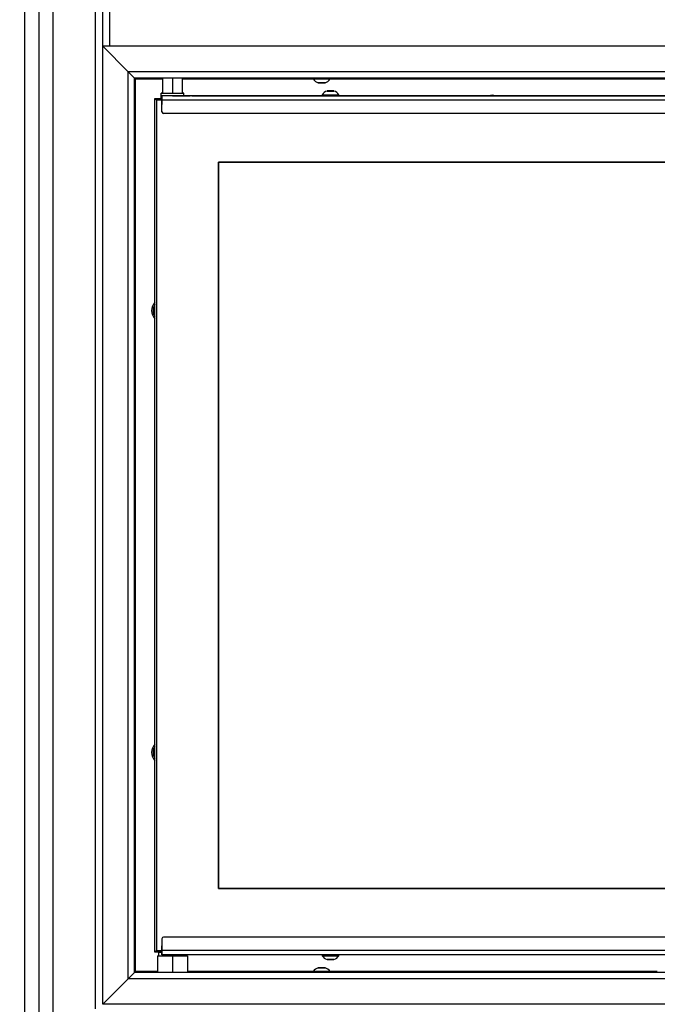
# Model space of a CAD drawing. Units: millimetres. Extents: x 0 to 870, y 297 to 1188.
# Drawn here: x 465 to 501, y 756 to 812 of the extents above; entities that cross this region are included whole.
import ezdxf
from ezdxf.enums import TextEntityAlignment as Align

# ---------------------------------------------------------------- set-up
doc = ezdxf.new("R2010")
doc.units = ezdxf.units.MM
for name, color, linetype in [('Default', 7, 'Continuous'), ('H06-053-0', 7, 'Continuous'), ('H07-016-1', 7, 'Continuous'), ('H07-052-4', 7, 'Continuous'), ('H07-075L_HP-059', 7, 'Continuous'), ('H07-076-0', 7, 'Continuous'), ('H07-078-1', 7, 'Continuous'), ('H07-081L-2', 7, 'Continuous'), ('H07-083-2', 7, 'Continuous'), ('H07-084_DIL1', 7, 'Continuous'), ('H07-084_DIL2', 7, 'Continuous'), ('H07-102L-0', 7, 'Continuous'), ('H07-104L_HP-059', 7, 'Continuous'), ('H07-109-0', 7, 'Continuous'), ('H07-252-0', 7, 'Continuous'), ('H07-261-0', 7, 'Continuous'), ('HZ-373-0', 7, 'Continuous'), ('HZ-375L-0', 7, 'Continuous'), ('HZ-375R-0', 7, 'Continuous'), ('SCREW_DIN_7991_M', 7, 'Continuous'), ('SCREW_ISO_7380_M', 7, 'Continuous')]:
    doc.layers.add(name, color=color, linetype=linetype)
doc.styles.add('SEACAD_Arial', font='arial.ttf')
doc.dimstyles.new('ISO', dxfattribs={"dimtxt": 5.25, "dimasz": 5.25, "dimexe": 2.625, "dimexo": 0, "dimgap": 2.625, "dimtad": 1, "dimlfac": 10, "dimtxsty": 'SEACAD_Arial', "dimblk1": '_SE_FILLED', "dimblk2": '_SE_FILLED', "dimsah": 1, "dimcen": 2.625, "dimadec": 0, "dimazin": 0, "dimtfac": 1, "dimtmove": 0, "dimatfit": 3, "dimfxl": 0, "dimtolj": 1, "dimarcsym": 0})

# ---------------------------------------------------------------- blocks, each defined once
blk = doc.blocks.new('SE38')
at = {"layer": 'H06-053-0', "color": 7, "linetype": 'Continuous'}
for p, q in [((473.392, 808.463), (473.392, 807.613)), ((473.952, 808.463), (473.952, 807.613)), ((474.512, 807.613), (474.512, 808.463))]:
    blk.add_line(p, q, dxfattribs=at)
for major_axis, start_param, end_param in [((-0.56, 0), 0, 3.141593), ((0.56, 0), 3.141593, 6.283185)]:
    blk.add_ellipse((473.952, 807.613), major_axis=major_axis, ratio=0.000017, start_param=start_param, end_param=end_param, dxfattribs=at)
at = {"layer": 'H07-016-1', "color": 7, "linetype": 'Continuous'}
blk.add_line((465.602, 753.713), (465.602, 819.713), dxfattribs=at)
at = {"layer": 'H07-052-4', "color": 7, "linetype": 'Continuous'}
for p, q in [((471.852, 808.413), (473.392, 808.413)), ((471.852, 757.913), (471.852, 808.413)), ((474.512, 808.413), (481.927, 808.413)), ((482.877, 808.413), (521.927, 808.413)), ((473.102, 757.913), (471.852, 757.913)), ((481.927, 757.913), (474.802, 757.913)), ((501.402, 757.913), (482.877, 757.913))]:
    blk.add_line(p, q, dxfattribs=at)
for centre, radius, start, end in [((447.618, 784.495), 34.049, 44.624, 44.7001), ((492.052, 806.813), 0.68, 72.9243, 107.0757), ((473.452, 795.313), 0.68, 137.3328, 222.6672), ((473.452, 770.313), 0.68, 137.3328, 222.6672), ((447.618, 781.83), 34.049, 315.2999, 315.376)]:
    blk.add_arc(centre, radius, start, end, dxfattribs=at)
for points in [[(471.852, 808.413), (471.846, 808.407), (471.841, 808.398), (471.835, 808.404), (471.834, 808.406), (471.832, 808.407), (471.83, 808.409)], [(471.852, 757.913), (471.846, 757.918), (471.841, 757.927), (471.835, 757.921), (471.834, 757.92), (471.832, 757.918), (471.83, 757.916)]]:
    blk.add_rational_spline(points, [1, 0.999758102166, 0.999758102166, 1, 0.99754518771, 0.995123352642, 0.992734494798], degree=3, knots=[0, 0, 0, 0, 0.5, 0.5, 0.5, 0.5067169, 0.5067169, 0.5067169, 0.5067169], dxfattribs=at)
at = {"layer": 'H07-075L_HP-059', "color": 7, "linetype": 'Continuous'}
for p in [(473.052, 759.113), (473.352, 759.013)]:
    blk.add_line(p, (472.952, 759.013), dxfattribs=at)
at = {"layer": 'H07-076-0', "color": 7, "linetype": 'Continuous'}
for p, q in [((473.302, 807.613), (473.302, 807.313)), ((474.602, 807.463), (474.602, 807.613))]:
    blk.add_line(p, q, dxfattribs=at)
for start_param, end_param in [(2.609084, 6.283177), (0, 0.5325)]:
    blk.add_ellipse((473.952, 807.613), major_axis=(0.65, 0), ratio=0.000017, start_param=start_param, end_param=end_param, dxfattribs=at)
at = {"layer": 'H07-078-1', "color": 7, "linetype": 'Continuous'}
for p, q in [((473.152, 759.013), (473.352, 759.013)), ((473.152, 759.013), (473.152, 758.813)), ((474.752, 758.813), (474.752, 758.863))]:
    blk.add_line(p, q, dxfattribs=at)
at = {"layer": 'H07-081L-2', "color": 7, "linetype": 'Continuous'}
for p, q in [((531.552, 759.863), (473.452, 759.863)), ((473.352, 759.763), (473.352, 759.113)), ((531.652, 759.113), (473.352, 759.113)), ((531.652, 758.863), (473.352, 758.863))]:
    blk.add_line(p, q, dxfattribs=at)
blk.add_arc((473.452, 759.763), 0.1, 90.0001, 179.9999, dxfattribs=at)
blk.add_ellipse((473.352, 759.113), major_axis=(0, -0.25), ratio=0.000008, dxfattribs=at)
at = {"layer": 'H07-083-2', "color": 7, "linetype": 'Continuous'}
for p, q in [((473.102, 758.813), (473.952, 758.813)), ((473.102, 758.813), (473.102, 757.863)), ((473.952, 758.813), (474.802, 758.813)), ((473.952, 758.813), (473.952, 757.863)), ((474.802, 758.813), (474.802, 757.863))]:
    blk.add_line(p, q, dxfattribs=at)
at = {"layer": 'H07-084_DIL1', "color": 7, "linetype": 'Continuous'}
for p, q in [((473.352, 807.213), (473.052, 807.213)), ((473.052, 807.213), (473.052, 759.113)), ((473.352, 807.213), (473.052, 807.213)), ((473.052, 807.213), (473.052, 807.213)), ((528.252, 803.713), (476.552, 803.713)), ((476.552, 803.713), (476.552, 762.613)), ((476.552, 762.613), (528.252, 762.613)), ((473.052, 759.113), (473.352, 759.113))]:
    blk.add_line(p, q, dxfattribs=at)
at = {"layer": 'H07-084_DIL2', "color": 7, "linetype": 'Continuous'}
for p, q in [((476.552, 803.713), (528.252, 803.713)), ((476.552, 762.613), (476.552, 803.713)), ((528.252, 762.613), (476.552, 762.613))]:
    blk.add_line(p, q, dxfattribs=at)
at = {"layer": 'H07-102L-0', "color": 7, "linetype": 'Continuous'}
for p, q in [((472.952, 807.313), (472.952, 807.313)), ((472.952, 807.313), (472.952, 807.313)), ((472.952, 759.013), (472.952, 807.313)), ((473.052, 759.113), (472.952, 759.013))]:
    blk.add_line(p, q, dxfattribs=at)
blk.add_ellipse((473.252, 807.013), major_axis=(0.3, -0.3), ratio=0.000008, start_param=3.141601, end_param=3.982672, dxfattribs=at)
at = {"layer": 'H07-104L_HP-059', "color": 7, "linetype": 'Continuous'}
for q in [(472.952, 807.313), (473.302, 807.313), (473.352, 807.313)]:
    blk.add_line((472.952, 807.313), q, dxfattribs=at)
blk.add_ellipse((473.252, 807.013), major_axis=(-0.3, 0.3), ratio=0.000008, start_param=0.000009, end_param=0.841079, dxfattribs=at)
at = {"layer": 'H07-109-0', "color": 7, "linetype": 'Continuous'}
for p, q in [((473.452, 807.463), (473.352, 807.463)), ((473.352, 807.463), (473.352, 807.463)), ((531.652, 807.463), (473.352, 807.463)), ((531.652, 807.213), (473.352, 807.213)), ((473.352, 806.563), (473.352, 807.213)), ((473.952, 807.463), (473.452, 807.463)), ((475.052, 807.463), (474.952, 807.463)), ((474.952, 807.463), (474.952, 807.463)), ((475.052, 807.463), (482.427, 807.463)), ((482.627, 807.463), (483.177, 807.463)), ((482.627, 807.463), (482.627, 807.463)), ((482.627, 807.463), (482.627, 807.463)), ((483.177, 807.463), (483.177, 807.463)), ((483.377, 807.463), (501.932, 807.463)), ((531.552, 806.463), (473.452, 806.463))]:
    blk.add_line(p, q, dxfattribs=at)
blk.add_arc((473.452, 806.563), 0.1, 180, 270, dxfattribs=at)
for centre, major_axis, start_param, end_param in [((473.352, 807.213), (0, -0.25), 3.141603, 6.283185), ((473.952, 807.463), (-1, 0), 1.570788, 3.141584)]:
    blk.add_ellipse(centre, major_axis=major_axis, ratio=0.000008, start_param=start_param, end_param=end_param, dxfattribs=at)
at = {"layer": 'H07-252-0', "color": 7, "linetype": 'Continuous'}
blk.add_line((470.402, 810.263), (470.402, 822.813), dxfattribs=at)
at = {"layer": 'H07-261-0', "color": 7, "linetype": 'Continuous'}
for p, q in [((469.602, 755.813), (469.602, 822.013)), ((467.202, 731.513), (467.202, 819.613)), ((466.402, 731.513), (466.402, 818.813))]:
    blk.add_line(p, q, dxfattribs=at)
at = {"layer": 'HZ-373-0', "color": 7, "linetype": 'Continuous'}
for p, q in [((470.002, 756.063), (470.002, 810.263)), ((471.452, 808.813), (470.002, 810.263)), ((471.452, 757.513), (471.452, 808.813)), ((471.802, 808.463), (471.452, 808.813)), ((471.802, 757.863), (471.802, 808.463)), ((471.452, 757.513), (471.802, 757.863)), ((470.002, 756.063), (471.452, 757.513))]:
    blk.add_line(p, q, dxfattribs=at)
at = {"layer": 'HZ-375L-0', "color": 7, "linetype": 'Continuous'}
for p, q in [((471.802, 757.863), (471.452, 757.513)), ((504.902, 757.863), (471.802, 757.863)), ((471.452, 757.513), (470.002, 756.063)), ((533.352, 757.513), (471.452, 757.513)), ((534.802, 756.063), (470.002, 756.063))]:
    blk.add_line(p, q, dxfattribs=at)
at = {"layer": 'HZ-375R-0', "color": 7, "linetype": 'Continuous'}
for p, q in [((534.802, 810.263), (470.002, 810.263)), ((471.452, 808.813), (470.002, 810.263)), ((533.352, 808.813), (471.452, 808.813)), ((471.802, 808.463), (471.452, 808.813)), ((533.002, 808.463), (471.802, 808.463))]:
    blk.add_line(p, q, dxfattribs=at)
at = {"layer": 'SCREW_DIN_7991_M', "color": 7, "linetype": 'Continuous'}
for centre in [(473.452, 795.313), (473.452, 770.313)]:
    blk.add_arc(centre, 0.6, 146.4437, 213.5563, dxfattribs=at)
at = {"layer": 'SCREW_ISO_7380_M', "color": 7, "linetype": 'Continuous'}
for p, q in [((481.927, 808.463), (481.927, 808.413)), ((481.927, 808.413), (482.877, 808.413)), ((482.877, 808.413), (482.877, 808.463)), ((482.596, 808.194), (482.207, 808.194)), ((482.215, 808.193), (482.588, 808.193)), ((482.427, 807.513), (482.427, 807.463)), ((483.377, 807.463), (483.377, 807.513)), ((482.427, 758.863), (482.427, 758.813)), ((482.427, 758.813), (483.377, 758.813)), ((483.377, 758.813), (483.377, 758.863)), ((483.096, 758.594), (482.707, 758.594)), ((482.715, 758.593), (483.088, 758.593)), ((482.877, 757.913), (481.927, 757.913)), ((481.927, 757.913), (481.927, 757.863)), ((482.207, 758.131), (482.596, 758.131)), ((482.588, 758.133), (482.215, 758.133)), ((482.877, 757.863), (482.877, 757.913))]:
    blk.add_line(p, q, dxfattribs=at)
for centre, radius, start, end in [((482.367, 808.688), 0.52, 212.0548, 252.0594), ((482.436, 808.688), 0.52, 287.9406, 327.9452), ((482.215, 808.219), 0.026, 252.0594, 270), ((482.869, 807.235), 0.522, 108.0347, 147.851), ((482.588, 808.219), 0.026, 270, 287.9406), ((482.934, 807.235), 0.522, 32.149, 71.9653), ((482.867, 759.088), 0.52, 212.0548, 252.0594), ((482.936, 759.088), 0.52, 287.9406, 327.9452), ((482.715, 758.619), 0.026, 252.0594, 270), ((483.088, 758.619), 0.026, 270, 287.9406), ((482.367, 757.637), 0.52, 107.9406, 147.9452), ((482.215, 758.107), 0.026, 90, 107.9406), ((482.588, 758.107), 0.026, 72.0594, 90), ((482.436, 757.637), 0.52, 32.0548, 72.0594)]:
    blk.add_arc(centre, radius, start, end, dxfattribs=at)
for centre, major_axis, start_param, end_param in [((482.902, 807.731), (0.194, 0), 3.128111, 6.274991), ((482.902, 807.733), (-0.186, 0), 0, 4.23983), ((482.902, 807.733), (-0.186, 0), 4.23983, 6.283185), ((482.902, 807.513), (-0.475, 0), 0, 3.14143), ((482.902, 807.463), (-0.475, 0), 0, 3.141593)]:
    blk.add_ellipse(centre, major_axis=major_axis, ratio=0.000017, start_param=start_param, end_param=end_param, dxfattribs=at)
for major_axis in [(-0.186, 0), (-0.182, 0)]:
    blk.add_ellipse((482.902, 807.733), major_axis=major_axis, ratio=0.000017, dxfattribs=at)
for points, knots in [([(482.985, 807.733), (482.974, 807.733), (482.945, 807.733), (482.882, 807.733), (482.814, 807.733), (482.757, 807.733), (482.727, 807.733), (482.718, 807.733), (482.715, 807.733), (482.715, 807.733), (482.715, 807.733), (482.715, 807.733), (482.715, 807.733), (482.714, 807.733), (482.713, 807.732), (482.71, 807.732), (482.707, 807.731), (482.705, 807.731)], [0, 0, 0, 0, 0.047457, 0.1410379, 0.234618, 0.3281982, 0.421779, 0.4687821, 0.4918998, 0.5035015, 0.5039976, 0.5043823, 0.5045772, 0.5049083, 0.5065957, 0.5104642, 0.5176269, 0.5176269, 0.5176269, 0.5176269]), ([(483.093, 807.732), (483.093, 807.732), (483.091, 807.732), (483.09, 807.732), (483.089, 807.733), (483.088, 807.733), (483.088, 807.733), (483.088, 807.733), (483.088, 807.733), (483.088, 807.733), (483.088, 807.733), (483.086, 807.733), (483.067, 807.733), (483.027, 807.733), (482.997, 807.733), (482.985, 807.733)], [0, 0, 0, 0, 0.009404, 0.019106, 0.023461, 0.024364, 0.024962, 0.02563, 0.026736, 0.029286, 0.038835, 0.14478, 0.496578, 0.834045, 1, 1, 1, 1])]:
    blk.add_open_spline(points, degree=3, knots=knots, dxfattribs=at)
blk = doc.blocks.new('DMBLK222')
at = {"layer": 'Default', "linetype": 'Continuous'}
for points in [[(452.735, 736.363), (453.61, 731.113), (454.485, 736.363)], [(452.735, 721.263), (454.485, 721.263), (453.61, 726.513)]]:
    blk.add_hatch(color=7, dxfattribs=at).paths.add_polyline_path(points)
at = {"layer": 'Default', "color": 7, "linetype": 'Continuous'}
for p, q in [((453.61, 761.983), (453.61, 716.013)), ((467.202, 731.113), (450.985, 731.113)), ((465.452, 726.513), (450.985, 726.513))]:
    blk.add_line(p, q, dxfattribs=at)
at = {"layer": 'Default', "color": 7, "linetype": 'Continuous', "style": 'SEACAD_Arial'}
blk.add_text('50 - 110', height=5.25, rotation=90, dxfattribs=at).set_placement((447.047, 739.384), align=Align.TOP_LEFT)
blk = doc.blocks.new('_SE_FILLED')
at = {"color": 0}
blk.add_line((0, 0), (-1, 0), dxfattribs=at)
blk.add_solid([(0, 0), (-1, -0.1665), (-1, 0.1665), (0, 0)], dxfattribs=at)
blk = doc.blocks.new('DMBLK226')
at = {"layer": 'Default', "linetype": 'Continuous'}
for points in [[(475.252, 840.582), (470.002, 839.707), (475.252, 838.832)], [(529.552, 840.582), (529.552, 838.832), (534.802, 839.707)]]:
    blk.add_hatch(color=7, dxfattribs=at).paths.add_polyline_path(points)
at = {"layer": 'Default', "color": 7, "linetype": 'Continuous'}
for p, q in [((470.002, 810.263), (470.002, 842.332)), ((534.802, 810.263), (534.802, 842.332)), ((534.802, 839.707), (470.002, 839.707))]:
    blk.add_line(p, q, dxfattribs=at)
at = {"layer": 'Default', "color": 7, "linetype": 'Continuous', "style": 'SEACAD_Arial'}
blk.add_text('648', height=5.25, dxfattribs=at).set_placement((497.569, 846.27), align=Align.TOP_LEFT)

msp = doc.modelspace()

# ---------------------------------------------------------------- block references
at = {"layer": 'Default'}
msp.add_blockref('SE38', (0, 0), dxfattribs=at)

# ---------------------------------------------------------------- dimensions: what is measured, and where the dimension line sits
at = {"layer": 'Default', "color": 7, "linetype": 'Continuous'}
dim = msp.add_linear_dim(base=(470.0016, 839.7072), p1=(534.8016, 810.2625), p2=(470.0016, 810.2625), text='\\A1;<>', dimstyle='ISO', dxfattribs=at)
dim.commit()
dim.dimension.update_dxf_attribs({"geometry": 'DMBLK226', "text_midpoint": (502.4016, 839.7072), "dimtype": 160})
dim = msp.add_linear_dim(base=(453.6095, 726.5125), p1=(467.2016, 731.1125), p2=(465.4516, 726.5125), angle=90, text='\\A1;{} 50 - 110', dimstyle='ISO', dxfattribs=at)
dim.commit()
dim.dimension.update_dxf_attribs({"geometry": 'DMBLK222', "text_midpoint": (453.6095, 733.8713), "dimtype": 160})

doc.saveas('drawing.dxf')
